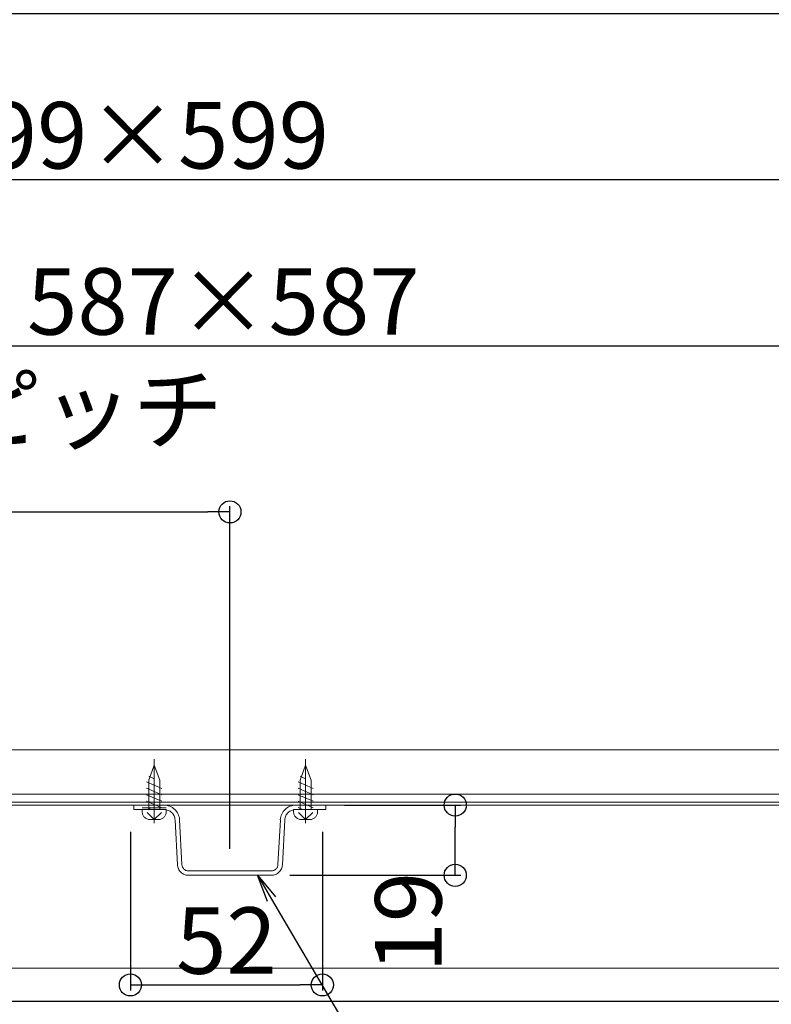
# Model space of a CAD drawing. Extents: x 2588 to 5829, y 1497 to 3713.
# Drawn here: x 3938 to 4142, y 2228 to 2495 of the extents above; entities that cross this region are included whole.
import ezdxf
from ezdxf import colors
from ezdxf.entities.mleader import LeaderData, LeaderLine
from ezdxf.math import Vec2, Vec3

# ---------------------------------------------------------------- set-up
doc = ezdxf.new("R2010")
doc.units = 0
doc.header["$LTSCALE"] = 3
doc.linetypes.add('AM_ISO08W050', pattern=[18, 12, -1.5, 3, -1.5])
doc.linetypes.add('GEN7', pattern=[12, 10, -0.5, 1, -0.5])
doc.layers.get('0').update_dxf_attribs({"linetype": 'CONTINUOUS'})
doc.layers.get('DEFPOINTS').update_dxf_attribs({"linetype": 'CONTINUOUS'})
for name, color, linetype, lineweight in [('7', 134, 'GEN7', 0), ('（別） 大引き', 94, 'CONTINUOUS', 9), ('（別）パーチクルボードなど', 57, 'CONTINUOUS', 5), ('（別）フロア', 54, 'CONTINUOUS', 5), ('（別）根太\u3000□45', 94, 'CONTINUOUS', 9)]:
    doc.layers.add(name, color=color, linetype=linetype, lineweight=lineweight)
doc.layers.add('SUNPO', color=7, linetype='CONTINUOUS')
doc.layers.add('（別） 大引き、束', color=63, linetype='CONTINUOUS')
doc.styles.get("Standard").update_dxf_attribs({"font": 'simplex.shx', "width": 0.8, "bigfont": 'bigfont.shx'})
doc.dimstyles.new('一般寸法（1：4）', dxfattribs={"dimscale": 3, "dimtxt": 3, "dimasz": 1, "dimexe": 0.5, "dimexo": 2, "dimgap": 0.5, "dimtad": 1, "dimdec": 1, "dimzin": 9, "dimdsep": 46, "dimtxsty": 'Standard', "dimblk1": 'ORIGIN', "dimblk2": 'ORIGIN', "dimsah": 1, "dimcen": 1, "dimclrd": 11, "dimclre": 11, "dimclrt": 2, "dimadec": 0, "dimazin": 2, "dimtfac": 1, "dimtdec": 1, "dimtmove": 2, "dimatfit": 3, "dimfxl": 0, "dimtolj": 1, "dimtzin": 9, "dimarcsym": 0})

# ---------------------------------------------------------------- blocks, each defined once
blk = doc.blocks.new('_ORIGIN')
at = {"color": 0, "linetype": 'ByBlock'}
blk.add_line((0, 0), (-1, 0), dxfattribs=at)
blk.add_circle((0, 0), 0.5, dxfattribs=at)
blk = doc.blocks.new('*D3')
at = {"layer": 'DEFPOINTS', "color": 0, "linetype": 'Continuous', "ltscale": 0.34, "transparency": 16777216}
for p in [(3995.38, 2361.88), (3795.38, 2264.65), (3995.38, 2264.65)]:
    blk.add_point(p, dxfattribs=at)
at = {"layer": 'SUNPO', "color": 11, "linetype": 'Continuous', "lineweight": -2, "ltscale": 0.34, "transparency": 16777216}
for p, q in [((3795.38, 2270.65), (3795.38, 2363.38)), ((3995.38, 2270.65), (3995.38, 2363.38)), ((3801.38, 2361.88), (3989.38, 2361.88))]:
    blk.add_line(p, q, dxfattribs=at)
at = {"layer": 'SUNPO', "color": 11, "linetype": 'Continuous', "lineweight": -2, "ltscale": 0.34, "transparency": 16777216, "xscale": 6, "yscale": 6, "zscale": 6, "rotation": 180}
blk.add_blockref('_ORIGIN', (3795.38, 2361.88), dxfattribs=at)
at = {"layer": 'SUNPO', "color": 11, "linetype": 'Continuous', "lineweight": -2, "ltscale": 0.34, "transparency": 16777216, "xscale": 6, "yscale": 6, "zscale": 6}
blk.add_blockref('_ORIGIN', (3995.38, 2361.88), dxfattribs=at)
at = {"layer": 'SUNPO', "color": 2, "linetype": 'Continuous', "ltscale": 0.34, "transparency": 16777216, "insert": (3895.38, 2374.56), "char_height": 18, "attachment_point": 5}
blk.add_mtext('\\A1;補強桟取付ピッチ 200', dxfattribs=at)
blk = doc.blocks.new('*D4')
at = {"layer": 'DEFPOINTS', "color": 0, "linetype": 'Continuous', "ltscale": 0.34, "transparency": 16777216}
for p in [(4780.38, 2631.88), (3010.38, 2199.75), (4780.38, 2199.75)]:
    blk.add_point(p, dxfattribs=at)
at = {"layer": 'SUNPO', "color": 11, "linetype": 'Continuous', "lineweight": -2, "ltscale": 0.34, "transparency": 16777216}
for p, q in [((3010.38, 2205.75), (3010.38, 2633.38)), ((4780.38, 2205.75), (4780.38, 2633.38)), ((3016.38, 2631.88), (4774.38, 2631.88))]:
    blk.add_line(p, q, dxfattribs=at)
at = {"layer": 'SUNPO', "color": 11, "linetype": 'Continuous', "lineweight": -2, "ltscale": 0.34, "transparency": 16777216, "xscale": 6, "yscale": 6, "zscale": 6, "rotation": 180}
blk.add_blockref('_ORIGIN', (3010.38, 2631.88), dxfattribs=at)
at = {"layer": 'SUNPO', "color": 11, "linetype": 'Continuous', "lineweight": -2, "ltscale": 0.34, "transparency": 16777216, "xscale": 6, "yscale": 6, "zscale": 6}
blk.add_blockref('_ORIGIN', (4780.38, 2631.88), dxfattribs=at)
at = {"layer": 'SUNPO', "color": 2, "linetype": 'Continuous', "ltscale": 0.34, "transparency": 16777216, "insert": (3895.38, 2643.88), "char_height": 18, "attachment_point": 5}
blk.add_mtext('\\A1;ストッパー内寸法\u30001770', dxfattribs=at)
blk = doc.blocks.new('*D5')
at = {"layer": 'DEFPOINTS', "color": 0, "linetype": 'Continuous', "ltscale": 0.34, "transparency": 16777216}
for p in [(4795.38, 2676.88), (2995.38, 2208.25), (4795.38, 2208.25)]:
    blk.add_point(p, dxfattribs=at)
at = {"layer": 'SUNPO', "color": 11, "linetype": 'Continuous', "lineweight": -2, "ltscale": 0.34, "transparency": 16777216}
for p, q in [((2995.38, 2214.25), (2995.38, 2678.38)), ((4795.38, 2214.25), (4795.38, 2678.38)), ((3001.38, 2676.88), (4789.38, 2676.88))]:
    blk.add_line(p, q, dxfattribs=at)
at = {"layer": 'SUNPO', "color": 11, "linetype": 'Continuous', "lineweight": -2, "ltscale": 0.34, "transparency": 16777216, "xscale": 6, "yscale": 6, "zscale": 6, "rotation": 180}
blk.add_blockref('_ORIGIN', (2995.38, 2676.88), dxfattribs=at)
at = {"layer": 'SUNPO', "color": 11, "linetype": 'Continuous', "lineweight": -2, "ltscale": 0.34, "transparency": 16777216, "xscale": 6, "yscale": 6, "zscale": 6}
blk.add_blockref('_ORIGIN', (4795.38, 2676.88), dxfattribs=at)
at = {"layer": 'SUNPO', "color": 2, "linetype": 'Continuous', "ltscale": 0.34, "transparency": 16777216, "insert": (3895.38, 2688.88), "char_height": 18, "attachment_point": 5}
blk.add_mtext('\\A1;ガイドレール全長寸法\u30001800', dxfattribs=at)
blk = doc.blocks.new('*D18')
at = {"layer": 'DEFPOINTS', "color": 0, "linetype": 'Continuous', "ltscale": 0.34, "transparency": 16777216}
for p in [(3612.38, 2238.75), (4178.38, 2238.75), (3612.38, 1994.64)]:
    blk.add_point(p, dxfattribs=at)
at = {"layer": 'SUNPO', "color": 11, "linetype": 'Continuous', "lineweight": -2, "ltscale": 0.34, "transparency": 16777216}
for p, q in [((3612.38, 2232.75), (3612.38, 1993.14)), ((4178.38, 2232.75), (4178.38, 1993.14)), ((4172.38, 1994.64), (3618.38, 1994.64))]:
    blk.add_line(p, q, dxfattribs=at)
at = {"layer": 'SUNPO', "color": 11, "linetype": 'Continuous', "lineweight": -2, "ltscale": 0.34, "transparency": 16777216, "xscale": 6, "yscale": 6, "zscale": 6, "rotation": 180}
blk.add_blockref('_ORIGIN', (3612.38, 1994.64), dxfattribs=at)
at = {"layer": 'SUNPO', "color": 11, "linetype": 'Continuous', "lineweight": -2, "ltscale": 0.34, "transparency": 16777216, "xscale": 6, "yscale": 6, "zscale": 6}
blk.add_blockref('_ORIGIN', (4178.38, 1994.64), dxfattribs=at)
at = {"layer": 'SUNPO', "color": 2, "linetype": 'Continuous', "ltscale": 0.34, "transparency": 16777216, "insert": (3895.38, 2006.64), "char_height": 18, "attachment_point": 5}
blk.add_mtext('\\A1;有効開口\u3000566×543', dxfattribs=at)
blk = doc.blocks.new('*D37')
at = {"layer": 'DEFPOINTS', "color": 0, "linetype": 'Continuous', "ltscale": 0.34, "transparency": 16777216}
for p in [(3968.43, 2281.25), (4020.43, 2281.25), (4020.43, 2233.76)]:
    blk.add_point(p, dxfattribs=at)
at = {"layer": 'SUNPO', "color": 11, "linetype": 'Continuous', "lineweight": -2, "ltscale": 0.34, "transparency": 16777216}
for p, q in [((3968.43, 2275.25), (3968.43, 2232.26)), ((4020.43, 2275.25), (4020.43, 2232.26)), ((3974.43, 2233.76), (4014.43, 2233.76))]:
    blk.add_line(p, q, dxfattribs=at)
at = {"layer": 'SUNPO', "color": 11, "linetype": 'Continuous', "lineweight": -2, "ltscale": 0.34, "transparency": 16777216, "xscale": 6, "yscale": 6, "zscale": 6, "rotation": 180}
blk.add_blockref('_ORIGIN', (3968.43, 2233.76), dxfattribs=at)
at = {"layer": 'SUNPO', "color": 11, "linetype": 'Continuous', "lineweight": -2, "ltscale": 0.34, "transparency": 16777216, "xscale": 6, "yscale": 6, "zscale": 6}
blk.add_blockref('_ORIGIN', (4020.43, 2233.76), dxfattribs=at)
at = {"layer": 'SUNPO', "color": 2, "linetype": 'Continuous', "ltscale": 0.34, "transparency": 16777216, "insert": (3994.43, 2245.76), "char_height": 18, "attachment_point": 5}
blk.add_mtext('\\A1;52', dxfattribs=at)
blk = doc.blocks.new('*D38')
at = {"layer": 'DEFPOINTS', "color": 0, "linetype": 'Continuous', "ltscale": 0.34, "transparency": 16777216}
for p in [(4020.43, 2282.45), (4056.4, 2282.45), (4005.65, 2263.45)]:
    blk.add_point(p, dxfattribs=at)
at = {"layer": 'SUNPO', "color": 11, "linetype": 'Continuous', "lineweight": -2, "ltscale": 0.34, "transparency": 16777216}
for p, q in [((4026.43, 2282.45), (4057.9, 2282.45)), ((4056.4, 2269.45), (4056.4, 2276.45)), ((4011.65, 2263.45), (4057.9, 2263.45))]:
    blk.add_line(p, q, dxfattribs=at)
at = {"layer": 'SUNPO', "color": 11, "linetype": 'Continuous', "lineweight": -2, "ltscale": 0.34, "transparency": 16777216, "xscale": 6, "yscale": 6, "zscale": 6}
for p, rotation in [((4056.4, 2282.45), 90), ((4056.4, 2263.45), 270)]:
    blk.add_blockref('_ORIGIN', p, dxfattribs=dict(at, rotation=rotation))
at = {"layer": 'SUNPO', "color": 2, "linetype": 'Continuous', "ltscale": 0.34, "transparency": 16777216, "insert": (4043.7, 2250.74), "char_height": 18, "attachment_point": 5, "rotation": 90}
blk.add_mtext('\\A1;19', dxfattribs=at)
blk = doc.blocks.new('_OPEN')
at = {"color": 0, "linetype": 'ByBlock'}
for p, q in [((-1, 0.167), (0, 0)), ((0, 0), (-1, -0.167)), ((0, 0), (-1, 0))]:
    blk.add_line(p, q, dxfattribs=at)
blk = doc.blocks.new('*D45')
at = {"layer": 'DEFPOINTS', "color": 0, "linetype": 'Continuous', "ltscale": 0.34, "transparency": 16777216}
for p in [(4188.88, 2406.88), (3601.88, 2297.45), (4188.88, 2297.45)]:
    blk.add_point(p, dxfattribs=at)
at = {"layer": 'SUNPO', "color": 11, "linetype": 'Continuous', "lineweight": -2, "ltscale": 0.34, "transparency": 16777216}
for p, q in [((3601.88, 2303.45), (3601.88, 2408.38)), ((4188.88, 2303.45), (4188.88, 2408.38)), ((3607.88, 2406.88), (4182.88, 2406.88))]:
    blk.add_line(p, q, dxfattribs=at)
at = {"layer": 'SUNPO', "color": 11, "linetype": 'Continuous', "lineweight": -2, "ltscale": 0.34, "transparency": 16777216, "xscale": 6, "yscale": 6, "zscale": 6, "rotation": 180}
blk.add_blockref('_ORIGIN', (3601.88, 2406.88), dxfattribs=at)
at = {"layer": 'SUNPO', "color": 11, "linetype": 'Continuous', "lineweight": -2, "ltscale": 0.34, "transparency": 16777216, "xscale": 6, "yscale": 6, "zscale": 6}
blk.add_blockref('_ORIGIN', (4188.88, 2406.88), dxfattribs=at)
at = {"layer": 'SUNPO', "color": 2, "linetype": 'Continuous', "ltscale": 0.34, "transparency": 16777216, "insert": (3895.38, 2418.88), "char_height": 18, "attachment_point": 5}
blk.add_mtext('\\A1;蓋板カット寸法\u3000587×587', dxfattribs=at)
blk = doc.blocks.new('*D46')
at = {"layer": 'DEFPOINTS', "color": 0, "linetype": 'Continuous', "ltscale": 0.34, "transparency": 16777216}
for p in [(4195.38, 2496.88), (3595.38, 2299.61), (4195.38, 2299.56)]:
    blk.add_point(p, dxfattribs=at)
at = {"layer": 'SUNPO', "color": 11, "linetype": 'Continuous', "lineweight": -2, "ltscale": 0.34, "transparency": 16777216}
for p, q in [((3595.38, 2305.61), (3595.38, 2498.38)), ((3601.38, 2496.88), (4189.38, 2496.88)), ((4195.38, 2305.56), (4195.38, 2498.38))]:
    blk.add_line(p, q, dxfattribs=at)
at = {"layer": 'SUNPO', "color": 11, "linetype": 'Continuous', "lineweight": -2, "ltscale": 0.34, "transparency": 16777216, "xscale": 6, "yscale": 6, "zscale": 6, "rotation": 180}
blk.add_blockref('_ORIGIN', (3595.38, 2496.88), dxfattribs=at)
at = {"layer": 'SUNPO', "color": 11, "linetype": 'Continuous', "lineweight": -2, "ltscale": 0.34, "transparency": 16777216, "xscale": 6, "yscale": 6, "zscale": 6}
blk.add_blockref('_ORIGIN', (4195.38, 2496.88), dxfattribs=at)
at = {"layer": 'SUNPO', "color": 2, "linetype": 'Continuous', "ltscale": 0.34, "transparency": 16777216, "insert": (3895.38, 2508.88), "char_height": 18, "attachment_point": 5}
blk.add_mtext('\\A1;外枠内寸法\u3000600×600', dxfattribs=at)
blk = doc.blocks.new('*D47')
at = {"layer": 'DEFPOINTS', "color": 0, "linetype": 'Continuous', "ltscale": 0.34, "transparency": 16777216}
for p in [(4198.38, 2541.88), (3592.38, 2298.25), (4198.38, 2298.25)]:
    blk.add_point(p, dxfattribs=at)
at = {"layer": 'SUNPO', "color": 11, "linetype": 'Continuous', "lineweight": -2, "ltscale": 0.34, "transparency": 16777216}
for p, q in [((3592.38, 2304.25), (3592.38, 2543.38)), ((3598.38, 2541.88), (4192.38, 2541.88)), ((4198.38, 2304.25), (4198.38, 2543.38))]:
    blk.add_line(p, q, dxfattribs=at)
at = {"layer": 'SUNPO', "color": 11, "linetype": 'Continuous', "lineweight": -2, "ltscale": 0.34, "transparency": 16777216, "xscale": 6, "yscale": 6, "zscale": 6, "rotation": 180}
blk.add_blockref('_ORIGIN', (3592.38, 2541.88), dxfattribs=at)
at = {"layer": 'SUNPO', "color": 11, "linetype": 'Continuous', "lineweight": -2, "ltscale": 0.34, "transparency": 16777216, "xscale": 6, "yscale": 6, "zscale": 6}
blk.add_blockref('_ORIGIN', (4198.38, 2541.88), dxfattribs=at)
at = {"layer": 'SUNPO', "color": 2, "linetype": 'Continuous', "ltscale": 0.34, "transparency": 16777216, "insert": (3895.38, 2553.88), "char_height": 18, "attachment_point": 5}
blk.add_mtext('\\A1;床開口寸法\u3000606×606', dxfattribs=at)
blk = doc.blocks.new('*D48')
at = {"layer": 'DEFPOINTS', "color": 0, "linetype": 'Continuous', "ltscale": 0.34, "transparency": 16777216}
for p in [(4203.38, 2586.88), (3587.38, 2298.55), (4203.38, 2298.55)]:
    blk.add_point(p, dxfattribs=at)
at = {"layer": 'SUNPO', "color": 11, "linetype": 'Continuous', "lineweight": -2, "ltscale": 0.34, "transparency": 16777216}
for p, q in [((3587.38, 2304.55), (3587.38, 2588.38)), ((3593.38, 2586.88), (4197.38, 2586.88)), ((4203.38, 2304.55), (4203.38, 2588.38))]:
    blk.add_line(p, q, dxfattribs=at)
at = {"layer": 'SUNPO', "color": 11, "linetype": 'Continuous', "lineweight": -2, "ltscale": 0.34, "transparency": 16777216, "xscale": 6, "yscale": 6, "zscale": 6, "rotation": 180}
blk.add_blockref('_ORIGIN', (3587.38, 2586.88), dxfattribs=at)
at = {"layer": 'SUNPO', "color": 11, "linetype": 'Continuous', "lineweight": -2, "ltscale": 0.34, "transparency": 16777216, "xscale": 6, "yscale": 6, "zscale": 6}
blk.add_blockref('_ORIGIN', (4203.38, 2586.88), dxfattribs=at)
at = {"layer": 'SUNPO', "color": 2, "linetype": 'Continuous', "ltscale": 0.34, "transparency": 16777216, "insert": (3895.38, 2598.88), "char_height": 18, "attachment_point": 5}
blk.add_mtext('\\A1;外枠外寸法\u3000616×616', dxfattribs=at)
blk = doc.blocks.new('*D49')
at = {"layer": 'DEFPOINTS', "color": 0, "linetype": 'Continuous', "ltscale": 0.34, "transparency": 16777216}
for p in [(4194.88, 2451.88), (3595.88, 2298.95), (4194.88, 2298.95)]:
    blk.add_point(p, dxfattribs=at)
at = {"layer": 'SUNPO', "color": 11, "linetype": 'Continuous', "lineweight": -2, "ltscale": 0.34, "transparency": 16777216}
for p, q in [((3595.88, 2304.95), (3595.88, 2453.38)), ((3601.88, 2451.88), (4188.88, 2451.88)), ((4194.88, 2304.95), (4194.88, 2453.38))]:
    blk.add_line(p, q, dxfattribs=at)
at = {"layer": 'SUNPO', "color": 11, "linetype": 'Continuous', "lineweight": -2, "ltscale": 0.34, "transparency": 16777216, "xscale": 6, "yscale": 6, "zscale": 6, "rotation": 180}
blk.add_blockref('_ORIGIN', (3595.88, 2451.88), dxfattribs=at)
at = {"layer": 'SUNPO', "color": 11, "linetype": 'Continuous', "lineweight": -2, "ltscale": 0.34, "transparency": 16777216, "xscale": 6, "yscale": 6, "zscale": 6}
blk.add_blockref('_ORIGIN', (4194.88, 2451.88), dxfattribs=at)
at = {"layer": 'SUNPO', "color": 2, "linetype": 'Continuous', "ltscale": 0.34, "transparency": 16777216, "insert": (3895.38, 2463.88), "char_height": 18, "attachment_point": 5}
blk.add_mtext('\\A1;蓋枠外寸法\u3000599×599', dxfattribs=at)

msp = doc.modelspace()

# ---------------------------------------------------------------- linework, layer by layer
at = {"layer": '7', "color": 134, "linetype": 'AM_ISO08W050'}
for p, q in [((3974.88, 2294.88), (3974.88, 2277.55)), ((4015.88, 2294.88), (4015.88, 2277.55))]:
    msp.add_line(p, q, dxfattribs=at)
at = {"layer": '7'}
for p, q in [((3974.88, 2293.25), (3973.38, 2289.25)), ((3976.38, 2289.25), (3974.88, 2293.25)), ((4015.88, 2293.25), (4014.38, 2289.25)), ((4017.38, 2289.25), (4015.88, 2293.25)), ((3976.93, 2286.98), (3972.83, 2288.76)), ((3974.88, 2289.61), (3973.38, 2290.26)), ((3973.38, 2289.25), (3973.38, 2281.25)), ((3976.38, 2289.25), (3976.38, 2281.25)), ((4017.93, 2286.98), (4013.83, 2288.76)), ((4015.88, 2289.61), (4014.38, 2290.26)), ((4014.38, 2289.25), (4014.38, 2281.25)), ((4017.38, 2289.25), (4017.38, 2281.25)), ((3976.93, 2285.24), (3972.83, 2287.01)), ((4017.93, 2285.24), (4013.83, 2287.01)), ((3976.93, 2283.49), (3972.83, 2285.27)), ((3976.93, 2281.75), (3972.83, 2283.52)), ((4017.93, 2283.49), (4013.83, 2285.27)), ((4017.93, 2281.75), (4013.83, 2283.52)), ((3977.54, 2282.45), (3969.38, 2282.45)), ((3969.38, 2281.25), (3969.38, 2282.45)), ((3977.54, 2281.25), (3969.38, 2281.25)), ((3971.63, 2281.75), (3978.13, 2281.75)), ((3971.63, 2281.25), (3971.63, 2280.65)), ((3971.63, 2281.25), (3978.13, 2281.25)), ((3974.05, 2281.25), (3972.83, 2281.78)), ((3974.88, 2278.55), (3972.93, 2280.45)), ((3974.88, 2278.55), (3976.84, 2280.45)), ((3978.13, 2281.25), (3978.13, 2280.65)), ((4012.63, 2281.25), (4012.63, 2280.65)), ((4012.63, 2281.25), (4019.13, 2281.25)), ((4013.23, 2282.45), (4021.38, 2282.45)), ((4013.23, 2281.25), (4021.38, 2281.25)), ((4015.05, 2281.25), (4013.83, 2281.78)), ((4015.88, 2278.55), (4013.93, 2280.45)), ((4015.88, 2278.55), (4017.84, 2280.45)), ((4019.13, 2281.25), (4019.13, 2280.65)), ((4021.38, 2281.25), (4021.38, 2282.45)), ((3973.73, 2278.55), (3976.03, 2278.55)), ((3981.17, 2266.29), (3980.53, 2278.4)), ((3982.37, 2266.35), (3981.73, 2278.47)), ((4008.4, 2266.35), (4009.04, 2278.47)), ((4009.6, 2266.29), (4010.23, 2278.4)), ((4014.73, 2278.55), (4017.03, 2278.55)), ((3984.16, 2264.65), (3995.38, 2264.65)), ((4006.6, 2264.65), (3995.38, 2264.65)), ((3984.16, 2263.45), (3995.38, 2263.45)), ((4006.6, 2263.45), (3995.38, 2263.45))]:
    msp.add_line(p, q, dxfattribs=at)
for centre, radius, start, end in [((3973.73, 2280.65), 2.1, 180, 270), ((3976.03, 2280.65), 2.1, 270, 360), ((3977.54, 2278.25), 4.2, 3, 90), ((3977.54, 2278.25), 3, 3, 90), ((4013.23, 2278.25), 4.2, 90, 177), ((4013.23, 2278.25), 3, 90, 177), ((4014.73, 2280.65), 2.1, 180, 270), ((4017.03, 2280.65), 2.1, 270, 360), ((3984.16, 2266.45), 3, 183, 270), ((3984.16, 2266.45), 1.8, 183, 270), ((4006.6, 2266.45), 1.8, 270, 357), ((4006.6, 2266.45), 3, 270, 357)]:
    msp.add_arc(centre, radius, start, end, dxfattribs=at)
at = {"layer": '（別） 大引き'}
msp.add_lwpolyline([(3020.38, 2133.25), (2895.38, 2133.25), (2895.38, 2238.25), (4895.38, 2238.25), (4895.38, 2133.25), (4770.38, 2133.25)], dxfattribs=at)
at = {"layer": '（別） 大引き、束'}
msp.add_line((4795.38, 2229.25), (2995.38, 2229.25), dxfattribs=at)
at = {"layer": '（別）パーチクルボードなど'}
msp.add_lwpolyline([(4188.88, 2285.45), (3601.88, 2285.45), (3601.88, 2282.45), (4188.88, 2282.45)], close=True, dxfattribs=at)
at = {"layer": '（別）フロア'}
msp.add_lwpolyline([(3601.88, 2297.45), (4188.88, 2297.45), (4188.88, 2285.45), (3601.88, 2285.45)], close=True, dxfattribs=at)
at = {"layer": '（別）根太\u3000□45'}
msp.add_lwpolyline([(2995.38, 2283.25), (4795.38, 2283.25), (4795.38, 2238.25), (2995.38, 2238.25)], close=True, dxfattribs=at)

# ---------------------------------------------------------------- dimensions: what is measured, and where the dimension line sits
at = {"layer": 'SUNPO', "color": 6, "linetype": 'Continuous', "ltscale": 0.34}
for base, p1, p2, text, override, picture, middle in [((4795.38, 2676.88), (2995.38, 2208.25), (4795.38, 2208.25), 'ガイドレール全長寸法\u3000<>', {"dimtxt": 6, "dimasz": 2, "dimgap": 1}, '*D5', (3895.38, 2688.88)), ((4780.38, 2631.88), (3010.38, 2199.75), (4780.38, 2199.75), 'ストッパー内寸法\u3000<>', {"dimtxt": 6, "dimasz": 2, "dimgap": 1}, '*D4', (3895.38, 2643.88)), ((4203.38, 2586.88), (3587.38, 2298.55), (4203.38, 2298.55), '外枠外寸法\u3000<>×616', {"dimtxt": 6, "dimasz": 2, "dimgap": 1}, '*D48', (3895.38, 2598.88)), ((4198.38, 2541.88), (3592.38, 2298.25), (4198.38, 2298.25), '床開口寸法\u3000<>×606', {"dimtxt": 6, "dimasz": 2, "dimgap": 1}, '*D47', (3895.38, 2553.88)), ((4195.38, 2496.88), (3595.38, 2299.61), (4195.38, 2299.56), '外枠内寸法\u3000<>×600', {"dimtxt": 6, "dimasz": 2, "dimgap": 1}, '*D46', (3895.38, 2508.88)), ((4194.88, 2451.88), (3595.88, 2298.95), (4194.88, 2298.95), '蓋枠外寸法\u3000<>×599', {"dimtxt": 6, "dimasz": 2, "dimgap": 1, "dimdec": 0}, '*D49', (3895.38, 2463.88)), ((4188.88, 2406.88), (3601.88, 2297.45), (4188.88, 2297.45), '蓋板カット寸法\u3000<>×587', {"dimtxt": 6, "dimasz": 2, "dimgap": 1}, '*D45', (3895.38, 2418.88)), ((3612.38, 1994.64), (4178.38, 2238.75), (3612.38, 2238.75), '有効開口\u3000<>×543', {"dimtxt": 6, "dimasz": 2, "dimgap": 1}, '*D18', (3895.38, 2006.64))]:
    dim = msp.add_linear_dim(base=base, p1=p1, p2=p2, text=text, dimstyle='一般寸法（1：4）', override=override, dxfattribs=at)
    dim.commit()
    dim.dimension.update_dxf_attribs({"geometry": picture, "text_midpoint": middle})
dim = msp.add_linear_dim(base=(3995.38, 2361.88), p1=(3795.38, 2264.65), p2=(3995.38, 2264.65), text='補強桟取付ピッチ <>', dimstyle='一般寸法（1：4）', override={"dimtxt": 6, "dimasz": 2, "dimgap": 1}, dxfattribs=at)
dim.commit()
dim.dimension.update_dxf_attribs({"geometry": '*D3', "text_midpoint": (3895.38, 2374.56), "dimtype": 160})
dim = msp.add_linear_dim(base=(4056.4, 2282.45), p1=(4005.65, 2263.45), p2=(4020.43, 2282.45), angle=90, dimstyle='一般寸法（1：4）', override={"dimtxt": 6, "dimasz": 2, "dimgap": 1}, dxfattribs=at)
dim.commit()
dim.dimension.update_dxf_attribs({"geometry": '*D38', "text_midpoint": (4043.7, 2250.74), "dimtype": 160})
dim = msp.add_linear_dim(base=(4020.43, 2233.76), p1=(3968.43, 2281.25), p2=(4020.43, 2281.25), dimstyle='一般寸法（1：4）', override={"dimtxt": 6, "dimasz": 2, "dimgap": 1}, dxfattribs=at)
dim.commit()
dim.dimension.update_dxf_attribs({"geometry": '*D37', "text_midpoint": (3994.43, 2245.76)})

# ---------------------------------------------------------------- leaders
at = {"layer": 'SUNPO', "linetype": 'Continuous', "ltscale": 0.34}
ml = msp.add_multileader_mtext('Standard', dxfattribs=at)
ml.set_content('補強桟', color=2)
ml.set_leader_properties(color=11)
ml.set_arrow_properties(name='OPEN')
ml.build(insert=Vec2(0, 0))
ml.multileader.update_dxf_attribs({"text_left_attachment_type": 6, "text_right_attachment_type": 6, "dogleg_length": 0.36, "arrow_head_size": 7.5, "scale": 3})
ctx = ml.context
ctx.base_point, ctx.scale, ctx.char_height, ctx.arrow_head_size, ctx.landing_gap_size, ctx.plane_origin = Vec3(4058.67, 2170.38), 3, 18, 7.5, 6, Vec3(4004.97, 2243.63)
ctx.left_attachment, ctx.right_attachment = 6, 6
notes = []
notes.append((ctx, [(0, (1, 1, 0), (4057.59, 2170.38), (1, 0), 1.08, [(0, [(4002.84, 2263.45)], 0, [])])]))
ctx.mtext.insert, ctx.mtext.flow_direction = Vec3(4064.67, 2191.98), 5
for ctx, leaders in notes:
    for number, flags, end, landing, length, lines in leaders:
        leader = LeaderData()
        leader.index, (leader.has_last_leader_line, leader.has_dogleg_vector, leader.attachment_direction) = number, flags
        leader.last_leader_point, leader.dogleg_vector, leader.dogleg_length = Vec3(end), Vec3(landing), length
        for number, points, colour, breaks in lines:
            line = LeaderLine()
            line.index, line.vertices, line.color, line.breaks = number, Vec3.list(points), colors.encode_raw_color(colour), breaks
            leader.lines.append(line)
        ctx.leaders.append(leader)

doc.saveas('drawing.dxf')
